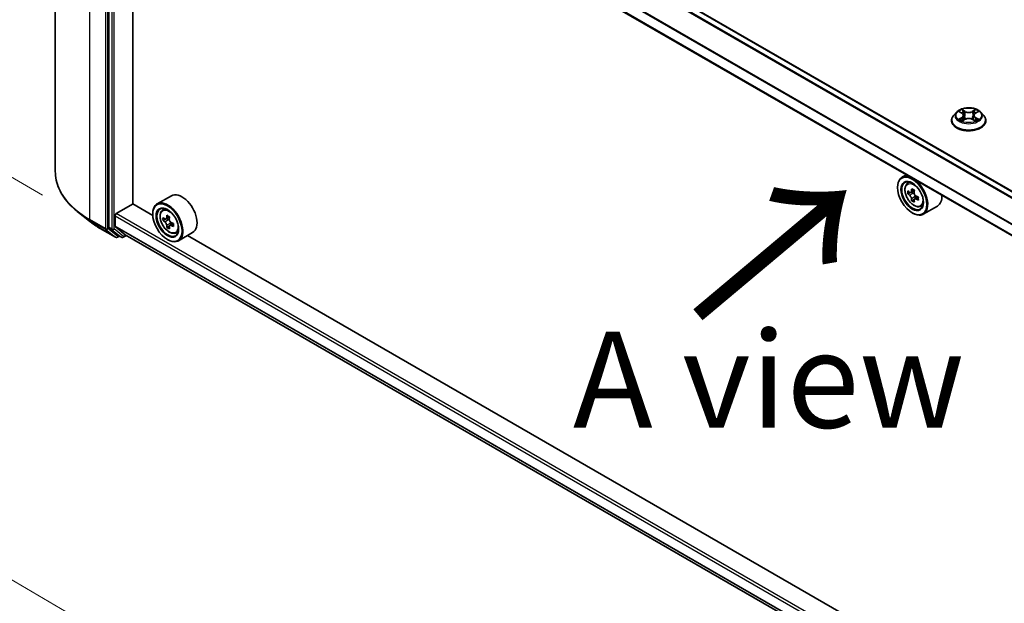
# Model space of a CAD drawing. Units: millimetres. Extents: x 36 to 9676, y 20 to 1706.
# Drawn here: x 93 to 157, y 550 to 588 of the extents above; entities that cross this region are included whole.
import ezdxf

# ---------------------------------------------------------------- set-up
doc = ezdxf.new("R2010")
doc.units = ezdxf.units.MM
doc.header["$LTSCALE"] = 2.5
doc.layers.get('Defpoints').update_dxf_attribs({"lineweight": 25})
for name, color, linetype, lineweight in [('Dimension (ISO)', 7, 'Continuous', 18), ('Symbol (ISO)', 7, 'Continuous', 18), ('Visible (ISO)', 7, 'Continuous', 35), ('Visible Narrow (ISO)', 7, 'Continuous', 25)]:
    doc.layers.add(name, color=color, linetype=linetype, lineweight=lineweight)
doc.styles.add('Note Text (TK)', font='MS PGothic.ttf')
doc.dimstyles.new('Default - Method 1b (TK)', dxfattribs={"dimscale": 2.5, "dimtxt": 2.5, "dimasz": 2.5, "dimexe": 1, "dimexo": 1.5, "dimgap": 1, "dimtad": 1, "dimdsep": 46, "dimtxsty": 'Note Text (TK)', "dimblk": 'OPEN', "dimcen": 0.09, "dimdle": 5, "dimclrd": 100, "dimclre": 100, "dimclrt": 7, "dimadec": 1, "dimazin": 1, "dimtfac": 1, "dimtmove": 0, "dimatfit": 3, "dimldrblk": 'OPEN', "dimfxl": 1, "dimtolj": 1, "dimlwd": -1, "dimlwe": -1, "dimarcsym": 0})

# ---------------------------------------------------------------- blocks, each defined once
blk = doc.blocks.new('_Open')
at = {"color": 0, "linetype": 'ByBlock', "lineweight": -2}
for p, q in [((-1, 0.167), (0, 0)), ((-1, -0.167), (0, 0)), ((0, 0), (-1, 0))]:
    blk.add_line(p, q, dxfattribs=at)
blk = doc.blocks.new('*D22')
at = {"layer": 'Defpoints', "color": 0}
for p in [(95.675, 577.842), (214.217, 512.901), (186.106, 496.671)]:
    blk.add_point(p, dxfattribs=at)
at = {"layer": 'Dimension (ISO)', "color": 100}
for p, q in [((91.938, 575.685), (68.919, 562.395)), ((76.804, 560.675), (180.713, 499.829)), ((210.48, 510.743), (183.615, 495.233))]:
    blk.add_line(p, q, dxfattribs=at)
at = {"layer": 'Dimension (ISO)', "color": 100, "xscale": 6.25, "yscale": 6.25, "zscale": 6.25}
for p, rotation in [((71.41, 563.833), 149.6482070321267), ((186.106, 496.671), 329.6482070321267)]:
    blk.add_blockref('_Open', p, dxfattribs=dict(at, rotation=rotation))
at = {"layer": 'Dimension (ISO)', "color": 7, "insert": (126.317, 537.534), "char_height": 6.25, "attachment_point": 4, "rotation": 329.64821, "style": 'Note Text (TK)'}
blk.add_mtext('\\A1;{\\Q29.648;\\W0.819;\\H0.816x;430}', dxfattribs=at)
blk = doc.blocks.new('*D24')
at = {"layer": 'Defpoints', "color": 0}
for p in [(75.149, 623.821), (98.646, 610.255), (98.583, 574.138)]:
    blk.add_point(p, dxfattribs=at)
at = {"layer": 'Dimension (ISO)', "color": 100}
for p, q in [((94.9, 612.417), (72.651, 625.263)), ((75.097, 593.954), (75.138, 617.571)), ((94.837, 576.301), (72.589, 589.146))]:
    blk.add_line(p, q, dxfattribs=at)
at = {"layer": 'Dimension (ISO)', "color": 100, "xscale": 6.25, "yscale": 6.25, "zscale": 6.25}
for p, rotation in [((75.149, 623.821), 89.90056596773802), ((75.086, 587.704), 269.900565967738)]:
    blk.add_blockref('_Open', p, dxfattribs=dict(at, rotation=rotation))
at = {"layer": 'Dimension (ISO)', "color": 7, "insert": (70.058, 600.258), "char_height": 6.25, "attachment_point": 4, "rotation": 89.90057, "style": 'Note Text (TK)'}
blk.add_mtext('\\A1;{\\Q29.901;\\W0.817;\\H0.816x;115}', dxfattribs=at)

msp = doc.modelspace()

# ---------------------------------------------------------------- linework, layer by layer
at = {"layer": 'Visible (ISO)'}
for p, q in [((95.6747, 577.8422), (95.6747, 612.0041)), ((203.885, 549.9606), (100.6235, 609.5787)), ((99.1516, 608.2573), (99.1516, 574.2091)), ((202.8177, 547.7039), (99.5834, 607.3062)), ((100.7154, 575.7276), (100.7154, 606.6527)), ((154.4387, 581.7126), (154.6021, 581.6149)), ((155.4784, 581.6149), (155.6417, 581.7126)), ((153.9248, 581.1369), (153.9248, 581.1497)), ((154.2515, 581.6895), (154.0607, 581.4766)), ((154.6325, 581.1299), (154.8026, 581.2248)), ((154.7029, 581.4804), (154.7345, 581.1868)), ((155.2778, 581.2248), (155.4479, 581.1299)), ((155.3775, 581.4804), (155.346, 581.1868)), ((155.829, 581.6895), (156.0198, 581.4766)), ((156.1556, 581.1369), (156.1556, 581.1497)), ((150.9974, 577.6224), (150.7036, 577.4528)), ((150.4168, 576.7875), (150.4168, 576.8189)), ((151.0446, 577.0445), (151.1729, 577.1572)), ((151.5106, 576.6035), (151.2807, 576.4708)), ((103.2187, 576.2594), (102.294, 575.7255)), ((151.2483, 576.4628), (151.0872, 576.3698)), ((151.3236, 576.4956), (151.4401, 576.4283)), ((151.5033, 576.0212), (151.3422, 575.9282)), ((151.7562, 576.178), (151.5264, 576.0453)), ((151.5693, 576.2046), (151.5693, 576.0701)), ((99.6411, 575.0917), (100.729, 575.7198)), ((102.0097, 574.9804), (100.7154, 575.7276)), ((102.635, 575.3173), (102.7633, 575.43)), ((151.9052, 575.554), (152.0669, 575.6087)), ((153.0129, 575.5884), (152.0882, 575.0545)), ((97.901, 574.5983), (97.1737, 575.174)), ((99.5595, 574.2822), (99.5595, 574.9504)), ((102.0072, 575.0603), (102.0072, 575.0917)), ((102.8387, 574.7356), (102.6776, 574.6426)), ((103.101, 574.8763), (102.8711, 574.7436)), ((102.914, 574.7684), (103.0305, 574.7011)), ((151.3687, 575.1388), (151.3959, 575.1231)), ((98.5882, 574.1345), (99.5945, 573.5536)), ((99.1705, 574.1598), (99.7801, 573.667)), ((99.5721, 574.2493), (100.2231, 573.7231)), ((103.0936, 574.294), (102.9326, 574.201)), ((103.3466, 574.4508), (103.1168, 574.3181)), ((103.1597, 574.4774), (103.1597, 574.3429)), ((99.8428, 573.6303), (99.7098, 573.5536)), ((99.9754, 573.5537), (99.7851, 573.6636)), ((100.0908, 573.5537), (100.3034, 573.6764)), ((100.2265, 573.7208), (202.8177, 514.4897)), ((102.9591, 573.4116), (102.9863, 573.3959)), ((103.4956, 573.8268), (103.6573, 573.8815)), ((104.6033, 573.8612), (103.6786, 573.3273)), ((150.4193, 547.0311), (104.2757, 573.6721))]:
    msp.add_line(p, q, dxfattribs=at)
for centre in [(99.6521, 573.6535), (100.0331, 573.6536)]:
    msp.add_arc(centre, 0.1154, 240, 300, dxfattribs=at)
for centre, major_axis in [((151.3687, 576.2379), (-0.6731, 1.1658)), ((151.3687, 576.2379), (0.5192, -0.8993)), ((102.9591, 574.5107), (-0.6731, 1.1658)), ((102.9591, 574.5107), (0.5192, -0.8993))]:
    msp.add_ellipse(centre, major_axis=major_axis, ratio=0.5773503, dxfattribs=at)
for centre, major_axis, start_param, end_param in [((151.3959, 576.2536), (0.6923, -1.1991), 5.4977871, 10.2101761), ((151.3959, 576.2536), (0.5, -0.866), 2.375245, 7.049533), ((153.2888, 577.4446), (-1.3973, -2.4201), 5.3248877, 5.3891891), ((153.3738, 577.7881), (-2.7555, 0), 0.7417651, 0.8290312), ((153.4588, 577.3465), (1.3973, 2.4201), 2.1832951, 2.2475964), ((102.9863, 574.5264), (0.6923, -1.1991), 5.4977871, 10.2101761), ((103.911, 575.0603), (0.6923, -1.1991), 0, 3.1415927), ((153.0338, 577.5918), (-1.3777, -2.3863), 5.4541541, 5.5414202), ((153.3738, 577.4937), (-2.7945, 0), 0.6124987, 0.6768001), ((153.3738, 577.2974), (2.7945, 0), 3.7540914, 3.8183927), ((153.2888, 577.4446), (-1.3973, -2.4201), 5.6063852, 5.6706866), ((151.4401, 576.2792), (0.0913, -0.1582), 1.7950624, 2.3561945), ((153.4588, 577.3465), (1.3973, 2.4201), 2.4647926, 2.5290939), ((151.4401, 576.2792), (0.0913, -0.1582), 0.7853982, 1.3465303), ((153.3738, 577.4937), (-2.7945, 0), 0.8939962, 0.9582976), ((153.3738, 577.2974), (2.7945, 0), 4.0355889, 4.0998903), ((153.7137, 577.1993), (1.3777, 2.3863), 2.3125614, 2.3998276), ((152.3206, 576.7875), (0.6923, -1.1991), 0, 0.8481438), ((102.9863, 574.5264), (0.5, -0.866), 2.375245, 7.049533), ((153.3738, 577.003), (2.7555, 0), 3.8833577, 3.9706239), ((99.6411, 574.9975), (-0.0577, -0.0999), 3.9269908, 5.4977871), ((104.6242, 575.8646), (-1.3777, -2.3863), 5.4541541, 5.5414202), ((104.9641, 575.7665), (-2.7945, 0), 0.6124987, 0.6768001), ((104.8792, 575.7174), (-1.3973, -2.4201), 5.3248877, 5.3891891), ((104.9641, 576.0609), (-2.7555, 0), 0.7417651, 0.8290312), ((103.0305, 574.552), (0.0913, -0.1582), 1.7950624, 2.3561945), ((105.0491, 575.6193), (1.3973, 2.4201), 2.1832951, 2.2475964), ((99.2332, 574.2563), (-0.0577, -0.0999), 5.4977871, 6.1925254), ((99.6139, 574.3136), (-0.0385, -0.0666), 5.4977871, 6.1925254), ((104.9641, 575.5702), (2.7945, 0), 3.7540914, 3.8183927), ((104.8792, 575.7174), (-1.3973, -2.4201), 5.6063852, 5.6706866), ((104.9641, 575.2758), (2.7555, 0), 3.8833577, 3.9706239), ((105.0491, 575.6193), (1.3973, 2.4201), 2.4647926, 2.5290939), ((103.0305, 574.552), (0.0913, -0.1582), 0.7853982, 1.3465303), ((104.9641, 575.7665), (-2.7945, 0), 0.8939962, 0.9582976), ((104.9641, 575.5702), (2.7945, 0), 4.0355889, 4.0998903), ((105.3041, 575.4721), (1.3777, 2.3863), 2.3125614, 2.3998276), ((99.8428, 573.7635), (-0.0577, -0.0999), 6.1925254, 6.2831853), ((100.2649, 573.7875), (-0.0385, -0.0666), 6.1925254, 6.2831853)]:
    msp.add_ellipse(centre, major_axis=major_axis, ratio=0.5773503, start_param=start_param, end_param=end_param, dxfattribs=at)
for points, knots in [([(155.829, 581.6895), (155.7818, 581.7421), (155.7219, 581.7883), (155.5804, 581.8678), (155.4981, 581.9006), (155.3212, 581.9483), (155.2269, 581.9634), (155.0356, 581.975), (154.9387, 581.9716), (154.7512, 581.9467), (154.6607, 581.9251), (154.4943, 581.8651), (154.4185, 581.8266), (154.3155, 581.7528), (154.281, 581.7224), (154.2515, 581.6895)], [1.2629648, 1.2629648, 1.2629648, 1.2629648, 1.5839777, 1.5839777, 1.9184063, 1.9184063, 2.2514838, 2.2514838, 2.5827972, 2.5827972, 2.9145331, 2.9145331, 3.2485111, 3.2485111, 3.4494242, 3.4494242, 3.4494242, 3.4494242]), ([(154.0607, 581.4766), (154.0435, 581.4574), (154.0277, 581.4376), (153.9993, 581.3967), (153.9866, 581.3757), (153.9646, 581.3326), (153.9553, 581.3105), (153.9402, 581.2655), (153.9344, 581.2426), (153.9268, 581.1964), (153.9248, 581.173), (153.9248, 581.1497)], [3.4494242, 3.4494242, 3.4494242, 3.4494242, 3.54493753, 3.54493753, 3.64045085, 3.64045085, 3.73596417, 3.73596417, 3.83147749, 3.83147749, 3.92699082, 3.92699082, 3.92699082, 3.92699082]), ([(153.9248, 581.1369), (153.9248, 581.0681), (153.943, 580.9995), (154.0133, 580.8681), (154.0667, 580.8056), (154.2047, 580.6921), (154.2904, 580.6417), (154.4842, 580.5594), (154.5924, 580.5276), (154.8199, 580.4858), (154.9392, 580.4757), (155.177, 580.4779), (155.2955, 580.4902), (155.5202, 580.5362), (155.6264, 580.5699), (155.816, 580.6558), (155.8993, 580.7081), (156.0338, 580.8267), (156.0852, 580.8931), (156.1425, 581.0197), (156.1556, 581.0783), (156.1556, 581.1369)], [3.9269908, 3.9269908, 3.9269908, 3.9269908, 4.2267014, 4.2267014, 4.5391124, 4.5391124, 4.8636054, 4.8636054, 5.1893334, 5.1893334, 5.5140838, 5.5140838, 5.8384387, 5.8384387, 6.1632728, 6.1632728, 6.4890702, 6.4890702, 6.8129852, 6.8129852, 7.0685835, 7.0685835, 7.0685835, 7.0685835]), ([(154.5126, 581.2121), (154.5196, 581.2063), (154.5271, 581.2005), (154.5433, 581.1889), (154.5519, 581.1831), (154.5703, 581.1717), (154.58, 581.1661), (154.6004, 581.155), (154.6111, 581.1496), (154.6288, 581.1413), (154.6355, 581.1383), (154.6423, 581.1354)], [4.53490148, 4.53490148, 4.53490148, 4.53490148, 4.60505141, 4.60505141, 4.67520135, 4.67520135, 4.74535128, 4.74535128, 4.81550122, 4.81550122, 4.85637589, 4.85637589, 4.85637589, 4.85637589]), ([(154.7029, 581.4804), (154.7018, 581.4909), (154.6994, 581.5013), (154.6922, 581.5215), (154.6874, 581.5313), (154.6756, 581.5503), (154.6686, 581.5594), (154.6527, 581.5769), (154.6438, 581.5851), (154.6242, 581.6008), (154.6135, 581.6081), (154.6021, 581.6149)], [0.84730152, 0.84730152, 0.84730152, 0.84730152, 0.98850982, 0.98850982, 1.12971813, 1.12971813, 1.27092643, 1.27092643, 1.41213473, 1.41213473, 1.55334303, 1.55334303, 1.55334303, 1.55334303]), ([(155.2778, 581.2248), (155.2521, 581.2391), (155.223, 581.251), (155.1602, 581.2689), (155.1266, 581.2751), (155.0578, 581.2812), (155.0226, 581.2812), (154.9539, 581.2751), (154.9202, 581.2689), (154.8575, 581.251), (154.8283, 581.2391), (154.8026, 581.2248)], [1.5882496, 1.5882496, 1.5882496, 1.5882496, 1.8954276, 1.8954276, 2.2026055, 2.2026055, 2.5097835, 2.5097835, 2.8169614, 2.8169614, 3.1241394, 3.1241394, 3.1241394, 3.1241394]), ([(155.4784, 581.6149), (155.4669, 581.6081), (155.4563, 581.6008), (155.4367, 581.5851), (155.4277, 581.5769), (155.4118, 581.5594), (155.4049, 581.5503), (155.3931, 581.5313), (155.3883, 581.5215), (155.381, 581.5013), (155.3786, 581.4909), (155.3775, 581.4804)], [3.15904595, 3.15904595, 3.15904595, 3.15904595, 3.30025425, 3.30025425, 3.44146255, 3.44146255, 3.58267086, 3.58267086, 3.72387916, 3.72387916, 3.86508746, 3.86508746, 3.86508746, 3.86508746]), ([(155.4382, 581.1354), (155.445, 581.1383), (155.4517, 581.1413), (155.4694, 581.1496), (155.4801, 581.155), (155.5005, 581.1661), (155.5102, 581.1717), (155.5285, 581.1831), (155.5372, 581.1889), (155.5533, 581.2005), (155.5609, 581.2063), (155.5678, 581.2121)], [6.13919839, 6.13919839, 6.13919839, 6.13919839, 6.18007307, 6.18007307, 6.250223, 6.250223, 6.32037294, 6.32037294, 6.39052288, 6.39052288, 6.46067281, 6.46067281, 6.46067281, 6.46067281]), ([(156.1556, 581.1497), (156.1556, 581.173), (156.1537, 581.1964), (156.146, 581.2426), (156.1403, 581.2655), (156.1252, 581.3105), (156.1159, 581.3326), (156.0939, 581.3757), (156.0812, 581.3967), (156.0527, 581.4376), (156.037, 581.4574), (156.0198, 581.4766)], [0.78539816, 0.78539816, 0.78539816, 0.78539816, 0.88091149, 0.88091149, 0.97642481, 0.97642481, 1.07193813, 1.07193813, 1.16745145, 1.16745145, 1.26296478, 1.26296478, 1.26296478, 1.26296478]), ([(97.1737, 575.174), (96.9822, 575.3256), (96.8069, 575.4844), (96.4915, 575.8145), (96.3514, 575.9858), (96.1089, 576.3383), (96.0066, 576.5195), (95.8417, 576.889), (95.7793, 577.0774), (95.6958, 577.4579), (95.6747, 577.6501), (95.6747, 577.8422)], [3.29685357, 3.29685357, 3.29685357, 3.29685357, 3.42288102, 3.42288102, 3.54890847, 3.54890847, 3.67493592, 3.67493592, 3.80096337, 3.80096337, 3.92699082, 3.92699082, 3.92699082, 3.92699082]), ([(151.0446, 577.0445), (151.0033, 577.0082), (150.9704, 576.9619), (150.9201, 576.8504), (150.9047, 576.7835), (150.8939, 576.6351), (150.9001, 576.5528), (150.9336, 576.384), (150.9611, 576.2975), (151.0339, 576.1291), (151.0792, 576.0473), (151.1833, 575.8958), (151.242, 575.8261), (151.3679, 575.7053), (151.4352, 575.6543), (151.5729, 575.5772), (151.6434, 575.551), (151.7785, 575.5299), (151.8434, 575.5336), (151.9036, 575.5534), (151.9044, 575.5537), (151.9052, 575.554)], [2.4711378, 2.4711378, 2.4711378, 2.4711378, 2.749634, 2.749634, 3.0614528, 3.0614528, 3.3950878, 3.3950878, 3.7294293, 3.7294293, 4.0615117, 4.0615117, 4.3933663, 4.3933663, 4.7271971, 4.7271971, 5.0619213, 5.0619213, 5.3786181, 5.3786181, 5.3828439, 5.3828439, 5.3828439, 5.3828439]), ([(151.1952, 576.4832), (151.2096, 576.4729), (151.2254, 576.4657), (151.2552, 576.4614), (151.2692, 576.4642), (151.2922, 576.4774), (151.3027, 576.4888), (151.3179, 576.5191), (151.3226, 576.5381), (151.3244, 576.5578)], [0, 0, 0, 0, 0.017936943, 0.017936943, 0.035873886, 0.035873886, 0.053810829, 0.053810829, 0.071747772, 0.071747772, 0.071747772, 0.071747772]), ([(151.3244, 576.0632), (151.3226, 576.0808), (151.3179, 576.1018), (151.3027, 576.145), (151.2922, 576.1672), (151.2692, 576.2071), (151.2552, 576.2272), (151.2254, 576.262), (151.2096, 576.2766), (151.1952, 576.2869)], [0, 0, 0, 0, 0.017936943, 0.017936943, 0.035873886, 0.035873886, 0.053810829, 0.053810829, 0.071747772, 0.071747772, 0.071747772, 0.071747772]), ([(151.4944, 576.4597), (151.4926, 576.44), (151.4943, 576.4173), (151.5054, 576.3717), (151.5149, 576.3489), (151.5379, 576.3091), (151.5529, 576.2894), (151.5868, 576.257), (151.6056, 576.2442), (151.6235, 576.2359)], [0, 0, 0, 0, 0.017936943, 0.017936943, 0.035873886, 0.035873886, 0.053810829, 0.053810829, 0.071747772, 0.071747772, 0.071747772, 0.071747772]), ([(151.6235, 576.0396), (151.6056, 576.0479), (151.5868, 576.0533), (151.5529, 576.0553), (151.5379, 576.052), (151.5149, 576.0387), (151.5054, 576.0279), (151.4943, 575.9999), (151.4926, 575.9827), (151.4944, 575.965)], [0, 0, 0, 0, 0.017936943, 0.017936943, 0.035873886, 0.035873886, 0.053810829, 0.053810829, 0.071747772, 0.071747772, 0.071747772, 0.071747772]), ([(102.635, 575.3173), (102.5937, 575.281), (102.5608, 575.2347), (102.5105, 575.1232), (102.4951, 575.0563), (102.4843, 574.9079), (102.4905, 574.8256), (102.524, 574.6568), (102.5515, 574.5703), (102.6243, 574.4019), (102.6696, 574.3201), (102.7736, 574.1686), (102.8323, 574.0989), (102.9583, 573.9781), (103.0256, 573.9271), (103.1633, 573.85), (103.2337, 573.8238), (103.3688, 573.8027), (103.4338, 573.8064), (103.494, 573.8262), (103.4948, 573.8265), (103.4956, 573.8268)], [5.6127304, 5.6127304, 5.6127304, 5.6127304, 5.8912266, 5.8912266, 6.2030455, 6.2030455, 6.5366804, 6.5366804, 6.871022, 6.871022, 7.2031044, 7.2031044, 7.5349589, 7.5349589, 7.8687898, 7.8687898, 8.2035139, 8.2035139, 8.5202107, 8.5202107, 8.5244365, 8.5244365, 8.5244365, 8.5244365]), ([(102.7856, 574.756), (102.8, 574.7457), (102.8157, 574.7385), (102.8456, 574.7342), (102.8596, 574.737), (102.8826, 574.7502), (102.8931, 574.7616), (102.9083, 574.7919), (102.913, 574.8109), (102.9148, 574.8306)], [0, 0, 0, 0, 0.017936943, 0.017936943, 0.035873886, 0.035873886, 0.053810829, 0.053810829, 0.071747772, 0.071747772, 0.071747772, 0.071747772]), ([(103.0847, 574.7324), (103.083, 574.7128), (103.0847, 574.6901), (103.0958, 574.6445), (103.1053, 574.6217), (103.1283, 574.5818), (103.1433, 574.5622), (103.1772, 574.5298), (103.196, 574.517), (103.2139, 574.5087)], [0, 0, 0, 0, 0.017936943, 0.017936943, 0.035873886, 0.035873886, 0.053810829, 0.053810829, 0.071747772, 0.071747772, 0.071747772, 0.071747772]), ([(97.901, 574.5983), (97.9427, 574.5653), (97.9852, 574.5327), (98.072, 574.4683), (98.1162, 574.4365), (98.2063, 574.3738), (98.2522, 574.3428), (98.3455, 574.2818), (98.3929, 574.2517), (98.4894, 574.1925), (98.5384, 574.1633), (98.5882, 574.1345)], [2.98633174, 2.98633174, 2.98633174, 2.98633174, 3.01738392, 3.01738392, 3.0484361, 3.0484361, 3.07948829, 3.07948829, 3.11054047, 3.11054047, 3.14159265, 3.14159265, 3.14159265, 3.14159265]), ([(102.9148, 574.336), (102.913, 574.3536), (102.9083, 574.3746), (102.8931, 574.4178), (102.8826, 574.44), (102.8596, 574.4799), (102.8456, 574.5), (102.8157, 574.5348), (102.8, 574.5494), (102.7856, 574.5597)], [0, 0, 0, 0, 0.017936943, 0.017936943, 0.035873886, 0.035873886, 0.053810829, 0.053810829, 0.071747772, 0.071747772, 0.071747772, 0.071747772]), ([(103.2139, 574.3124), (103.196, 574.3207), (103.1772, 574.3261), (103.1433, 574.3281), (103.1283, 574.3247), (103.1053, 574.3115), (103.0958, 574.3007), (103.0847, 574.2727), (103.083, 574.2555), (103.0847, 574.2378)], [0, 0, 0, 0, 0.017936943, 0.017936943, 0.035873886, 0.035873886, 0.053810829, 0.053810829, 0.071747772, 0.071747772, 0.071747772, 0.071747772])]:
    msp.add_open_spline(points, degree=3, knots=knots, dxfattribs=at)
at = {"layer": 'Visible Narrow (ISO)'}
for p, q in [((100.2231, 609.3525), (203.489, 549.732)), ((203.5503, 549.7674), (100.2649, 609.3993)), ((100.5658, 609.573), (203.8512, 549.9411)), ((97.9278, 574.7019), (97.9278, 608.8637)), ((98.934, 608.2827), (98.934, 574.1209)), ((99.0972, 574.1209), (99.0972, 608.2827)), ((99.342, 608.1474), (99.342, 574.0992)), ((99.5051, 574.0992), (99.5051, 608.1474)), ((99.5595, 608.0272), (202.8177, 548.411)), ((202.8218, 548.4635), (99.5721, 608.0746)), ((202.8177, 547.7429), (99.5595, 607.359)), ((154.3839, 581.7387), (154.5922, 581.6141)), ((154.812, 581.741), (154.5963, 581.8613)), ((154.6631, 581.7943), (154.7987, 581.7187)), ((154.7987, 581.7187), (154.7793, 581.4464)), ((155.4841, 581.8613), (155.2684, 581.741)), ((155.2818, 581.7187), (155.4174, 581.7943)), ((155.2818, 581.7187), (155.3012, 581.4464)), ((155.4882, 581.6141), (155.6965, 581.7387)), ((154.5922, 581.3506), (154.3839, 581.2261)), ((154.4751, 581.2503), (154.606, 581.3286)), ((154.5963, 581.1034), (154.812, 581.2237)), ((154.606, 581.3286), (154.6195, 581.1457)), ((155.2684, 581.2237), (155.4841, 581.1034)), ((155.4744, 581.3286), (155.4609, 581.1457)), ((155.4744, 581.3286), (155.6054, 581.2503)), ((155.6965, 581.2261), (155.4882, 581.3506)), ((151.3244, 576.5578), (151.4666, 576.6399)), ((151.1952, 576.2869), (151.4401, 576.4283)), ((151.5693, 576.2046), (151.3244, 576.0632)), ((151.7657, 576.1217), (151.6235, 576.0396)), ((98.934, 574.1209), (97.9278, 574.7019)), ((99.5595, 574.9504), (202.8177, 515.3342)), ((202.8177, 515.5227), (99.6411, 575.0917)), ((102.7856, 574.5597), (103.0305, 574.7011)), ((102.9148, 574.8306), (103.0569, 574.9127)), ((97.9467, 574.6525), (98.9529, 574.0715)), ((98.5832, 574.138), (97.9467, 574.6525)), ((99.5895, 573.557), (98.5832, 574.138)), ((98.9529, 574.0715), (99.5895, 573.557)), ((99.7337, 573.6064), (99.0972, 574.1209)), ((99.342, 574.0992), (99.1516, 574.2091)), ((99.1705, 574.1598), (99.3609, 574.0498)), ((99.3609, 574.0498), (99.9705, 573.5571)), ((100.1147, 573.6065), (99.5051, 574.0992)), ((202.8177, 514.6661), (99.5595, 574.2822)), ((99.5721, 574.2493), (202.8177, 514.6405)), ((103.1597, 574.4774), (102.9148, 574.336)), ((103.3561, 574.3945), (103.2139, 574.3124)), ((99.809, 573.6498), (99.7337, 573.6064)), ((99.9705, 573.5571), (99.7801, 573.667)), ((100.2696, 573.6959), (100.1147, 573.6065)), ((202.8177, 514.4901), (100.2231, 573.7231))]:
    msp.add_line(p, q, dxfattribs=at)
for centre, major_axis in [((155.0402, 581.4824), (0.8236, 0)), ((151.4812, 576.3029), (0.4064, -0.7038)), ((103.0716, 574.5757), (-0.4064, 0.7038))]:
    msp.add_ellipse(centre, major_axis=major_axis, ratio=0.5773503, dxfattribs=at)
for centre, major_axis, ratio, start_param, end_param in [((155.0402, 581.4824), (-0.7923, 0), 0.5773503, 5.3071026, 5.6884717), ((154.6498, 581.7877), (-0.0157, -0.0111), 0.1849737, 1.043317, 2.4384992), ((154.6971, 581.6883), (-0.0185, -0.0051), 0.2229178, 3.8515805, 5.2070037), ((154.812, 581.7253), (-0.0094, -0.0168), 0.5671862, 3.9184152, 5.401945), ((155.0402, 581.8631), (0.3477, 0), 0.5773503, 3.9444441, 5.4803339), ((155.0402, 581.8775), (-0.3285, 0), 0.5773503, 0.8028515, 2.3387412), ((155.2684, 581.7253), (0.0094, -0.0168), 0.5671862, 0.8812403, 2.3647701), ((155.3833, 581.6883), (-0.0185, 0.0051), 0.2229178, 4.2177743, 5.5731974), ((155.4307, 581.7877), (-0.0157, 0.0111), 0.1849737, 0.7030935, 2.0982756), ((155.0402, 581.4824), (-0.7923, 0), 0.5773503, 3.7363063, 4.1176753), ((155.0402, 581.1839), (-1.103, 0), 0.5773503, 5.8056187, 9.9023446), ((155.0402, 581.1497), (-1.1154, 0), 0.5773503, 0, 3.1415927), ((155.0402, 581.1369), (1.1154, 0), 0.5773503, 3.1415927, 6.2831853), ((155.0402, 581.4538), (-0.8881, 0), 0.5773503, 5.8056187, 9.9023446), ((155.0402, 581.4824), (0.7923, 0), 0.5773503, 3.7363063, 4.1176753), ((154.4888, 581.244), (-0.0037, -0.0189), 0.7797536, 4.5269049, 5.922087), ((154.5446, 581.204), (-0.0163, -0.0101), 0.7297361, 5.1634453, 5.7754826), ((155.0402, 581.3951), (0.6201, 0), 0.5773503, 2.1762943, 2.4206222), ((154.5922, 581.5984), (0.0099, 0.0165), 0.5873385, 0, 0.7942785), ((154.3559, 581.4824), (0.3285, 0), 0.5773503, 5.5152404, 7.0511302), ((154.5922, 581.3349), (0.0099, -0.0165), 0.5873385, 0.8637843, 2.3473142), ((154.3559, 581.468), (0.3477, 0), 0.5773503, 5.5152404, 6.3450887), ((154.766, 581.4398), (-0.0185, -0.0051), 0.2228845, 3.8515738, 5.2026198), ((154.812, 581.208), (-0.0094, 0.0168), 0.5671862, 5.5063628, 6.2831853), ((155.0402, 581.0873), (0.3285, 0), 0.5773503, 0.8028515, 2.3387412), ((155.2684, 581.208), (0.0094, 0.0168), 0.5671862, 0, 0.7768225), ((155.3145, 581.4398), (-0.0185, 0.0051), 0.2228845, 4.2221582, 5.5732041), ((155.7245, 581.4824), (-0.3285, 0), 0.5773503, 5.5152404, 7.0511302), ((155.7245, 581.468), (-0.3477, 0), 0.5773503, 6.221282, 7.0511302), ((155.0402, 581.3951), (0.6201, 0), 0.5773503, 0.7209705, 0.9652983), ((155.4882, 581.3349), (-0.0099, -0.0165), 0.5873385, 3.9358711, 5.419401), ((155.4882, 581.5984), (-0.0099, 0.0165), 0.5873385, 5.4889069, 6.2831853), ((155.0402, 581.4824), (0.7923, 0), 0.5773503, 5.3071026, 5.6884717), ((155.5359, 581.204), (-0.0163, 0.0101), 0.7297361, 3.6492954, 4.2613326), ((155.5916, 581.244), (0.0037, -0.0189), 0.7797536, 0.3610983, 1.7562804), ((103.367, 577.8422), (-7.6923, 0), 0.5773503, 0, 0.7853982), ((151.5246, 576.3279), (-0.4331, 0.7502), 0.5773503, 5.8594015, 6.3981286), ((103.115, 574.6007), (-0.4331, 0.7502), 0.5773503, 5.8594015, 6.3981286), ((151.5246, 576.3279), (0.4331, -0.7502), 0.5773503, 6.168242, 6.7069691), ((103.367, 577.7819), (7.6656, 0), 0.5773503, 3.7717299, 3.9269908), ((98.0093, 574.749), (-0.0577, -0.0999), 0.5773503, 5.4977871, 6.1925254), ((103.367, 576.8999), (-6.7654, 0), 0.5773503, 0.6301372, 0.7853982), ((98.6459, 574.2345), (-0.0577, -0.0999), 0.5773503, 6.1925254, 6.2831853), ((99.0156, 574.168), (0.1154, 0), 0.5773503, 3.9269908, 5.4977871), ((99.0156, 574.168), (-0.0577, -0.0999), 0.5773503, 5.4977871, 6.1925254), ((99.0156, 574.168), (-0.0725, -0.0897), 0.8131434, 0.127344, 1.6981404), ((99.4236, 574.1463), (0.1154, 0), 0.5773503, 3.9269908, 5.4977871), ((99.4236, 574.1463), (-0.0577, -0.0999), 0.5773503, 5.4977871, 6.1925254), ((99.4236, 574.1463), (-0.0725, -0.0897), 0.8131434, 0.127344, 1.6981404), ((103.115, 574.6007), (0.4331, -0.7502), 0.5773503, 6.168242, 6.7069691), ((99.6521, 573.6535), (-0.0725, -0.0897), 0.8131434, 0.127344, 1.6981404), ((99.6521, 573.6535), (-0.0577, -0.0999), 0.5773503, 6.1925254, 6.2831853), ((99.6521, 573.6535), (0.0577, -0.0999), 0.5773503, 0, 0.7853982), ((100.0331, 573.6536), (-0.0725, -0.0897), 0.8131434, 0.127344, 1.6981404), ((100.0331, 573.6536), (-0.0577, -0.0999), 0.5773503, 6.1925254, 6.2831853), ((100.0331, 573.6536), (0.0577, -0.0999), 0.5773503, 0, 0.7853982)]:
    msp.add_ellipse(centre, major_axis=major_axis, ratio=ratio, start_param=start_param, end_param=end_param, dxfattribs=at)
for points, knots in [([(154.476, 581.6903), (154.4729, 581.6938), (154.4695, 581.6971), (154.4578, 581.7075), (154.4486, 581.7137), (154.4304, 581.7235), (154.4215, 581.7274), (154.403, 581.734), (154.3934, 581.7366), (154.3839, 581.7387)], [0.001908258, 0.001908258, 0.001908258, 0.001908258, 0.005934038, 0.005934038, 0.0154285, 0.0154285, 0.023744988, 0.023744988, 0.032394303, 0.032394303, 0.032394303, 0.032394303]), ([(154.3839, 581.7387), (154.3926, 581.7354), (154.4013, 581.7318), (154.4183, 581.7239), (154.4265, 581.7197), (154.4359, 581.7143), (154.4373, 581.7135), (154.4387, 581.7126)], [-0.032394303, -0.032394303, -0.032394303, -0.032394303, -0.023744988, -0.023744988, -0.0154285, -0.0154285, -0.013913302, -0.013913302, -0.013913302, -0.013913302]), ([(154.6631, 581.7943), (154.6568, 581.8005), (154.6507, 581.8068), (154.6353, 581.8229), (154.6262, 581.8325), (154.6102, 581.8485), (154.6032, 581.8552), (154.5963, 581.8613)], [-0.032055974, -0.032055974, -0.032055974, -0.032055974, -0.02365019, -0.02365019, -0.010200936, -0.010200936, 0.000338329, 0.000338329, 0.000338329, 0.000338329]), ([(154.5963, 581.8613), (154.6006, 581.8546), (154.6049, 581.8469), (154.6152, 581.8277), (154.6213, 581.8159), (154.633, 581.7955), (154.638, 581.7875), (154.6437, 581.7796)], [-0.000338329, -0.000338329, -0.000338329, -0.000338329, 0.010200936, 0.010200936, 0.02365019, 0.02365019, 0.032055974, 0.032055974, 0.032055974, 0.032055974]), ([(154.6437, 581.7796), (154.6533, 581.7662), (154.662, 581.7518), (154.6768, 581.7214), (154.6829, 581.7055), (154.6873, 581.6895)], [-0.028982846, -0.028982846, -0.028982846, -0.028982846, -0.014585063, -0.014585063, 0, 0, 0, 0]), ([(154.7104, 581.6949), (154.7055, 581.7124), (154.699, 581.73), (154.6829, 581.7635), (154.6736, 581.7795), (154.6631, 581.7943)], [0, 0, 0, 0, 0.014585063, 0.014585063, 0.028982846, 0.028982846, 0.028982846, 0.028982846]), ([(154.7793, 581.4464), (154.7678, 581.4878), (154.7563, 581.5292), (154.7334, 581.612), (154.7219, 581.6535), (154.7104, 581.6949)], [0, 0, 0, 0, 0.034389927, 0.034389927, 0.068779854, 0.068779854, 0.068779854, 0.068779854]), ([(155.37, 581.6949), (155.3586, 581.6535), (155.3471, 581.612), (155.3241, 581.5292), (155.3126, 581.4878), (155.3012, 581.4464)], [0, 0, 0, 0, 0.034389927, 0.034389927, 0.068779854, 0.068779854, 0.068779854, 0.068779854]), ([(155.4174, 581.7943), (155.4068, 581.7794), (155.3974, 581.7633), (155.3814, 581.7298), (155.3749, 581.7123), (155.37, 581.6949)], [0, 0, 0, 0, 0.014491423, 0.014491423, 0.028982846, 0.028982846, 0.028982846, 0.028982846]), ([(155.3932, 581.6895), (155.3976, 581.7053), (155.4036, 581.7212), (155.4183, 581.7516), (155.427, 581.7662), (155.4368, 581.7796)], [-0.028982846, -0.028982846, -0.028982846, -0.028982846, -0.014491423, -0.014491423, 0, 0, 0, 0]), ([(155.4841, 581.8613), (155.4785, 581.8563), (155.4728, 581.8509), (155.4615, 581.8398), (155.4559, 581.834), (155.4438, 581.8215), (155.4372, 581.8145), (155.4261, 581.8031), (155.4218, 581.7986), (155.4174, 581.7943)], [-0.032394303, -0.032394303, -0.032394303, -0.032394303, -0.023744988, -0.023744988, -0.0154285, -0.0154285, -0.005934038, -0.005934038, 0, 0, 0, 0]), ([(155.4368, 581.7796), (155.4408, 581.7852), (155.4444, 581.7908), (155.4533, 581.8053), (155.458, 581.8141), (155.4663, 581.8296), (155.47, 581.8365), (155.4771, 581.8496), (155.4807, 581.8558), (155.4841, 581.8613)], [0, 0, 0, 0, 0.005934038, 0.005934038, 0.0154285, 0.0154285, 0.023744988, 0.023744988, 0.032394303, 0.032394303, 0.032394303, 0.032394303]), ([(155.6965, 581.7387), (155.6849, 581.7362), (155.6732, 581.7328), (155.6474, 581.7226), (155.6335, 581.7152), (155.6151, 581.7011), (155.6095, 581.696), (155.6045, 581.6903)], [-0.000338329, -0.000338329, -0.000338329, -0.000338329, 0.010200936, 0.010200936, 0.02365019, 0.02365019, 0.030147716, 0.030147716, 0.030147716, 0.030147716]), ([(155.6417, 581.7126), (155.6492, 581.7171), (155.657, 581.7212), (155.6753, 581.7302), (155.686, 581.7347), (155.6965, 581.7387)], [-0.018142672, -0.018142672, -0.018142672, -0.018142672, -0.010200936, -0.010200936, 0.000338329, 0.000338329, 0.000338329, 0.000338329]), ([(154.4751, 581.2503), (154.4686, 581.2491), (154.4615, 581.2477), (154.4419, 581.2436), (154.4289, 581.2405), (154.4052, 581.2335), (154.3945, 581.23), (154.3839, 581.2261)], [-0.032055974, -0.032055974, -0.032055974, -0.032055974, -0.02365019, -0.02365019, -0.010200936, -0.010200936, 0.000338329, 0.000338329, 0.000338329, 0.000338329]), ([(154.3839, 581.2261), (154.3955, 581.2285), (154.4072, 581.2301), (154.4331, 581.2318), (154.447, 581.2315), (154.4671, 581.2295), (154.4742, 581.2285), (154.4802, 581.2273)], [-0.000338329, -0.000338329, -0.000338329, -0.000338329, 0.010200936, 0.010200936, 0.02365019, 0.02365019, 0.032055974, 0.032055974, 0.032055974, 0.032055974]), ([(154.5308, 581.2103), (154.524, 581.2212), (154.5158, 581.2302), (154.4969, 581.2436), (154.4864, 581.2481), (154.4751, 581.2503)], [0, 0, 0, 0, 0.014585063, 0.014585063, 0.028982846, 0.028982846, 0.028982846, 0.028982846]), ([(154.4802, 581.2273), (154.4904, 581.2254), (154.4998, 581.2214), (154.5098, 581.2144), (154.5112, 581.2132), (154.5126, 581.2121)], [-0.028982846, -0.028982846, -0.028982846, -0.028982846, -0.014585063, -0.014585063, -0.012042017, -0.012042017, -0.012042017, -0.012042017]), ([(154.6389, 581.1335), (154.6367, 581.1336), (154.6346, 581.1336), (154.6272, 581.1328), (154.6225, 581.1309), (154.6141, 581.1254), (154.6105, 581.1221), (154.6033, 581.1139), (154.5998, 581.1089), (154.5963, 581.1034)], [0.002440164, 0.002440164, 0.002440164, 0.002440164, 0.005934038, 0.005934038, 0.0154285, 0.0154285, 0.023744988, 0.023744988, 0.032394303, 0.032394303, 0.032394303, 0.032394303]), ([(154.5963, 581.1034), (154.602, 581.1084), (154.6077, 581.1132), (154.619, 581.1216), (154.6245, 581.1253), (154.631, 581.1291), (154.6317, 581.1295), (154.6325, 581.1299)], [-0.032394303, -0.032394303, -0.032394303, -0.032394303, -0.023744988, -0.023744988, -0.0154285, -0.0154285, -0.014299664, -0.014299664, -0.014299664, -0.014299664]), ([(154.6873, 581.6895), (154.6988, 581.6481), (154.7103, 581.6067), (154.7333, 581.5238), (154.7448, 581.4824), (154.7563, 581.441)], [-0.068779854, -0.068779854, -0.068779854, -0.068779854, -0.034389927, -0.034389927, 0, 0, 0, 0]), ([(154.7563, 581.441), (154.7727, 581.3818), (154.7915, 581.3237), (154.8172, 581.2568), (154.8212, 581.2465), (154.8253, 581.2364)], [-0.098241255, -0.098241255, -0.098241255, -0.098241255, -0.049120627, -0.049120627, -0.040233478, -0.040233478, -0.040233478, -0.040233478]), ([(154.8436, 581.2444), (154.8399, 581.2541), (154.8363, 581.2638), (154.8124, 581.3301), (154.7947, 581.3877), (154.7793, 581.4464)], [0.040586257, 0.040586257, 0.040586257, 0.040586257, 0.049120627, 0.049120627, 0.098241255, 0.098241255, 0.098241255, 0.098241255]), ([(155.3012, 581.4464), (155.2857, 581.3877), (155.268, 581.3301), (155.2442, 581.2638), (155.2406, 581.2541), (155.2369, 581.2444)], [0, 0, 0, 0, 0.049120627, 0.049120627, 0.057654997, 0.057654997, 0.057654997, 0.057654997]), ([(155.2552, 581.2364), (155.2593, 581.2465), (155.2633, 581.2568), (155.2889, 581.3237), (155.3078, 581.3818), (155.3242, 581.441)], [-0.058007777, -0.058007777, -0.058007777, -0.058007777, -0.049120627, -0.049120627, 0, 0, 0, 0]), ([(155.3242, 581.441), (155.3357, 581.4824), (155.3472, 581.5238), (155.3702, 581.6067), (155.3817, 581.6481), (155.3932, 581.6895)], [-0.068779854, -0.068779854, -0.068779854, -0.068779854, -0.034389927, -0.034389927, 0, 0, 0, 0]), ([(155.4841, 581.1034), (155.4799, 581.1101), (155.4756, 581.116), (155.4653, 581.1267), (155.4592, 581.1308), (155.4487, 581.1334), (155.4453, 581.1337), (155.4416, 581.1335)], [-0.000338329, -0.000338329, -0.000338329, -0.000338329, 0.010200936, 0.010200936, 0.02365019, 0.02365019, 0.02961581, 0.02961581, 0.02961581, 0.02961581]), ([(155.448, 581.1299), (155.4531, 581.1271), (155.4582, 581.1238), (155.4703, 581.1152), (155.4773, 581.1095), (155.4841, 581.1034)], [-0.01775631, -0.01775631, -0.01775631, -0.01775631, -0.010200936, -0.010200936, 0.000338329, 0.000338329, 0.000338329, 0.000338329]), ([(155.6054, 581.2503), (155.594, 581.2481), (155.5834, 581.2435), (155.5646, 581.23), (155.5564, 581.2211), (155.5497, 581.2103)], [0, 0, 0, 0, 0.014491423, 0.014491423, 0.028982846, 0.028982846, 0.028982846, 0.028982846]), ([(155.5678, 581.2121), (155.5692, 581.2132), (155.5706, 581.2143), (155.5805, 581.2214), (155.59, 581.2254), (155.6003, 581.2273)], [-0.016940829, -0.016940829, -0.016940829, -0.016940829, -0.014491423, -0.014491423, 0, 0, 0, 0]), ([(155.6003, 581.2273), (155.6045, 581.2281), (155.6093, 581.2289), (155.6227, 581.2306), (155.6319, 581.2313), (155.6501, 581.2315), (155.6589, 581.2312), (155.6774, 581.2295), (155.687, 581.2281), (155.6965, 581.2261)], [0, 0, 0, 0, 0.005934038, 0.005934038, 0.0154285, 0.0154285, 0.023744988, 0.023744988, 0.032394303, 0.032394303, 0.032394303, 0.032394303]), ([(155.6965, 581.2261), (155.6879, 581.2293), (155.6791, 581.2323), (155.6622, 581.2374), (155.654, 581.2397), (155.637, 581.2439), (155.6282, 581.2458), (155.6148, 581.2485), (155.6099, 581.2494), (155.6054, 581.2503)], [-0.032394303, -0.032394303, -0.032394303, -0.032394303, -0.023744988, -0.023744988, -0.0154285, -0.0154285, -0.005934038, -0.005934038, 0, 0, 0, 0])]:
    msp.add_open_spline(points, degree=3, knots=knots, dxfattribs=at)
for points in [[(154.5445, 581.1882), (154.5399, 581.1956), (154.5354, 581.203), (154.5308, 581.2103)], [(155.5497, 581.2103), (155.5451, 581.203), (155.5405, 581.1956), (155.5359, 581.1882)]]:
    msp.add_open_spline(points, degree=3, dxfattribs=at)

# ---------------------------------------------------------------- texts
at = {"layer": 'Symbol (ISO)', "color": 7, "insert": (137.1446, 568.0251), "char_height": 10, "attachment_point": 4, "rotation": 40, "line_spacing_factor": 1.5, "style": 'Note Text (TK)'}
msp.add_mtext('\\fMS PGothic|b0|i0;{\\H10.0000;→}', dxfattribs=at)
at = {"layer": 'Symbol (ISO)', "color": 7, "insert": (142.0441, 564.2994), "char_height": 6.25, "attachment_point": 5, "line_spacing_factor": 1.5, "style": 'Note Text (TK)'}
msp.add_mtext('\\fＭＳ Ｐゴシック|b0|i0;A view', dxfattribs=at)

# ---------------------------------------------------------------- dimensions: what is measured, and where the dimension line sits
at = {"layer": 'Dimension (ISO)', "color": 100}
for base, p1, p2, angle, text, override, picture, middle in [((75.1487, 623.8206), (98.5832, 574.138), (98.6459, 610.2545), 269.900566, '{\\Q29.901;\\W0.817;\\H0.816x;<>}', {"dimgap": 1, "dimdec": 0, "dimlfac": 3.181148, "dimtol": 0, "dimlim": 0, "dimtp": 0, "dimtm": 0, "dimtdec": 0, "dimtofl": 0, "dimatfit": 1}, '*D24', (75.1173, 605.7624)), ((186.1062, 496.671), (95.6747, 577.8422), (214.2169, 512.9007), 149.648207, '{\\Q29.648;\\W0.819;\\H0.816x;430}', {"dimgap": 1, "dimdec": 0, "dimlfac": 0.4, "dimtol": 0, "dimlim": 0, "dimtp": 0, "dimtm": 0, "dimtdec": 0, "dimtofl": 0, "dimatfit": 1}, '*D22', (128.7582, 530.252))]:
    dim = msp.add_linear_dim(base=base, p1=p1, p2=p2, angle=angle, text=text, dimstyle='Default - Method 1b (TK)', override=override, dxfattribs=at)
    dim.commit()
    dim.dimension.update_dxf_attribs({"geometry": picture, "text_midpoint": middle, "dimtype": 160})

doc.saveas('drawing.dxf')
